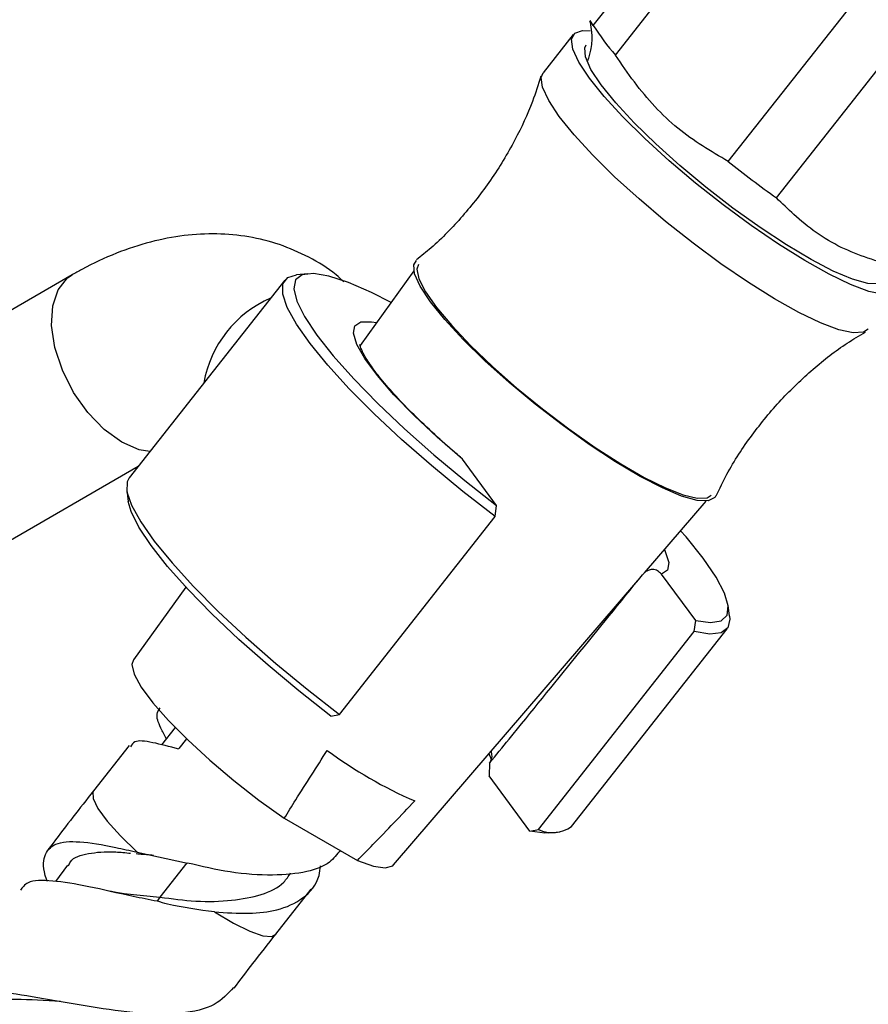
# Model space of a CAD drawing. Units: millimetres. Extents: x 3 to 2496, y 5 to 2495.
# Drawn here: x 285 to 336, y 588 to 647 of the extents above; entities that cross this region are included whole.
import ezdxf

# ---------------------------------------------------------------- set-up
doc = ezdxf.new("R2010")
doc.units = ezdxf.units.MM

msp = doc.modelspace()

# ---------------------------------------------------------------- linework, layer by layer
at = {"color": 7, "linetype": 'Continuous', "lineweight": 25}
for p, q in [((319.666, 647.02), (373.047, 714.761)), ((320.999, 645.22), (374.38, 712.961)), ((327.814, 638.804), (381.195, 706.545)), ((330.727, 636.607), (384.108, 704.349)), ((319.666, 647.02), (319.487, 647.318)), ((318.456, 646.472), (316.636, 644.163)), ((308.837, 632.213), (305.583, 627.703)), ((288.195, 631.964), (274.053, 623.8)), ((301.046, 631.65), (291.644, 619.718)), ((302.423, 632.035), (301.747, 631.969)), ((311.762, 620.836), (311.629, 620.953)), ((280.053, 613.407), (292.194, 620.417)), ((313.83, 618.043), (311.762, 620.836)), ((291.497, 618.962), (291.591, 618.29)), ((313.738, 617.373), (313.83, 618.043)), ((322.755, 613.981), (326.477, 618.312)), ((304.336, 605.442), (313.738, 617.373)), ((325.851, 611.103), (323.783, 613.897)), ((307.607, 596.353), (322.362, 613.524)), ((295.067, 613.123), (291.899, 608.732)), ((327.898, 611.362), (327.804, 612.034)), ((325.759, 610.434), (325.851, 611.103)), ((316.356, 598.502), (325.759, 610.434)), ((318.349, 598.674), (327.751, 610.606)), ((303.821, 605.341), (304.336, 605.442)), ((294.417, 604.657), (293.588, 603.606)), ((295.109, 603.968), (294.639, 603.372)), ((291.642, 603.559), (289.494, 600.833)), ((313.53, 602.715), (313.377, 603.068)), ((313.403, 602.491), (313.381, 601.725)), ((315.842, 598.402), (313.381, 601.725)), ((301.007, 599.168), (305.423, 596.619)), ((315.842, 598.402), (316.356, 598.502)), ((316.973, 598.289), (317.648, 598.355)), ((292.119, 597.126), (295.157, 596.472)), ((292.151, 597.119), (292.122, 597.125)), ((287.922, 596.345), (287.19, 595.359)), ((300.49, 592.168), (302.638, 594.894)), ((291.316, 594.623), (293.497, 594.416)), ((293.497, 594.416), (293.337, 594.162))]:
    msp.add_line(p, q, dxfattribs=at)
at = {"color": 8, "linetype": 'Continuous', "lineweight": 25}
msp.add_line((295.123, 596.48), (293.497, 594.416), dxfattribs=at)
at = {"color": 7, "linetype": 'Continuous', "lineweight": 25, "flags": 128}
for points in [[(319.435, 643.838), (318.794, 644.801), (318.427, 645.59), (318.342, 646.182), (318.543, 646.559), (319.024, 646.711), (319.488, 646.686)], [(320.142, 643.43), (319.527, 644.362), (319.192, 645.113), (319.15, 645.66), (319.241, 645.853)], [(317.615, 641.529), (316.975, 642.492), (316.607, 643.281), (316.522, 643.872), (316.636, 644.163)], [(338.076, 632.008), (338.199, 631.559), (338.14, 631.073), (337.798, 630.807), (337.181, 630.77), (336.309, 630.961), (335.205, 631.376), (333.902, 632.003), (332.437, 632.824), (330.852, 633.814), (329.193, 634.946), (327.507, 636.188), (325.844, 637.502), (324.25, 638.852), (322.772, 640.199), (321.453, 641.503), (320.33, 642.728), (319.435, 643.838)], [(337.306, 631.618), (336.914, 631.413), (336.241, 631.44), (335.312, 631.701), (334.157, 632.189), (332.813, 632.887), (331.323, 633.773), (329.735, 634.819), (328.1, 635.991), (326.471, 637.25), (324.899, 638.558), (323.436, 639.871), (322.129, 641.148), (321.019, 642.347), (320.142, 643.43)], [(336.272, 628.689), (335.978, 628.498), (335.362, 628.46), (334.489, 628.652), (333.385, 629.067), (332.082, 629.694), (330.617, 630.514), (329.032, 631.505), (327.373, 632.637), (325.687, 633.878), (324.024, 635.193), (322.43, 636.543), (320.953, 637.889), (319.633, 639.194), (318.51, 640.419), (317.615, 641.529)], [(309.83, 630.343), (309.214, 631.276), (308.88, 632.027), (308.838, 632.573), (309.001, 632.84)], [(309.114, 632.597), (309.019, 632.309), (309.133, 631.723), (309.53, 630.941), (310.198, 629.989), (311.116, 628.898), (312.253, 627.702), (313.574, 626.441), (315.037, 625.153), (316.593, 623.882), (318.193, 622.668), (319.786, 621.549), (321.32, 620.562), (322.746, 619.739), (324.018, 619.106), (325.096, 618.683), (325.944, 618.484), (326.536, 618.515), (326.786, 618.672)], [(313.738, 617.373), (311.789, 618.888), (309.894, 620.451), (308.095, 622.028), (306.429, 623.585), (304.931, 625.091), (303.633, 626.513), (302.563, 627.822), (301.742, 628.989), (301.189, 629.99), (300.914, 630.804), (300.925, 631.414), (301.22, 631.806), (301.747, 631.969)], [(307.458, 630.302), (306.276, 630.898), (304.88, 631.502), (303.701, 631.886), (302.765, 632.042), (302.091, 631.965), (301.696, 631.658), (301.587, 631.127), (301.767, 630.384), (302.232, 629.446), (302.972, 628.333), (303.971, 627.07), (305.206, 625.684), (306.65, 624.207), (308.272, 622.669), (310.036, 621.107), (311.902, 619.553), (313.83, 618.043)], [(327.047, 618.616), (326.996, 618.534), (326.601, 618.326), (325.929, 618.353), (325, 618.615), (323.845, 619.103), (322.501, 619.801), (321.011, 620.687), (319.423, 621.733), (317.788, 622.904), (316.158, 624.164), (314.587, 625.471), (313.124, 626.785), (311.817, 628.061), (310.707, 629.26), (309.83, 630.343)], [(291.644, 619.718), (291.522, 619.482), (291.512, 618.872), (291.786, 618.058), (292.34, 617.057), (293.16, 615.89), (294.231, 614.582), (295.529, 613.16), (297.027, 611.654), (298.693, 610.096), (300.492, 608.519), (302.386, 606.957), (304.336, 605.442)], [(303.821, 605.341), (301.893, 606.852), (300.027, 608.405), (298.263, 609.968), (296.641, 611.505), (295.197, 612.983), (293.962, 614.369), (292.963, 615.632), (292.223, 616.745), (291.758, 617.683), (291.591, 618.29)], [(325.851, 611.103), (326.752, 610.981), (327.386, 611.091), (327.742, 611.43), (327.809, 611.992), (327.588, 612.763), (327.083, 613.727), (326.305, 614.863), (325.272, 616.146), (324.941, 616.525)], [(327.898, 611.362), (327.913, 611.183), (327.789, 610.659), (327.381, 610.356), (326.7, 610.28), (325.759, 610.434)], [(291.899, 608.732), (291.814, 608.447), (291.95, 607.868), (292.375, 607.091), (293.075, 606.146), (294.022, 605.069), (295.182, 603.898), (296.512, 602.677), (297.963, 601.452), (299.48, 600.268), (301.007, 599.168)], [(313.498, 603.208), (313.549, 602.88), (313.442, 602.533)], [(316.973, 598.289), (316.743, 598.28), (315.842, 598.402)], [(305.423, 596.619), (306.388, 596.28), (307.108, 596.173), (307.555, 596.302), (307.607, 596.353)]]:
    msp.add_lwpolyline(points, dxfattribs=at)
at = {"color": 8, "linetype": 'Continuous', "lineweight": 25, "flags": 128}
for points in [[(291.195, 621.869), (290.14, 622.632), (289.151, 623.655), (288.291, 624.873), (287.613, 626.211), (287.16, 627.583), (286.961, 628.905), (287.028, 630.092), (287.356, 631.07), (287.926, 631.778), (288.197, 631.965)], [(311.762, 620.836), (310.235, 622.168), (308.843, 623.48), (307.628, 624.732), (306.629, 625.887), (305.873, 626.909), (305.386, 627.768), (305.18, 628.437), (305.264, 628.896), (305.633, 629.132), (306.277, 629.136), (306.577, 629.08)], [(292.889, 621.298), (292.25, 621.413), (291.195, 621.869)], [(323.959, 615.382), (324.01, 615.275), (324.222, 614.602), (324.146, 614.138), (323.783, 613.897)], [(289.488, 600.825), (289.459, 600.775), (289.467, 600.372), (289.76, 599.771), (290.32, 599.002), (291.12, 598.105), (292.119, 597.126)], [(296.793, 593.516), (297.941, 592.839), (298.935, 592.353), (299.723, 592.084), (300.265, 592.046), (300.497, 592.177)]]:
    msp.add_lwpolyline(points, dxfattribs=at)
at = {"color": 7, "linetype": 'Continuous', "lineweight": 25}
for centre, radius, start, end in [((332.612, 655.213), 15.321, 212.32743, 220.71131), ((369.301, 690.783), 66.505, 231.40485, 234.54837), ((319.439, 624.592), 26.56, 233.40719, 246.59819), ((317.209, 600.252), 1.947, 244.03411, 305.85072)]:
    msp.add_arc(centre, radius, start, end, dxfattribs=at)
at = {"color": 8, "linetype": 'Continuous', "lineweight": 25}
msp.add_arc((302.868, 624.295), 6.81, 113.2349, 170.28791, dxfattribs=at)
at = {"color": 7, "linetype": 'Continuous', "lineweight": 25}
for points, knots in [([(319.441, 647.303), (319.463, 647.229), (319.52, 647.035), (319.589, 646.406), (319.563, 645.63), (319.386, 645.093), (319.315, 644.88)], [0, 0, 0, 0, 0.180667, 0.473535, 0.790988, 1, 1, 1, 1]), ([(327.814, 638.804), (326.767, 639.422), (324.639, 640.677), (322.486, 643.062), (321.375, 644.674), (320.999, 645.22)], [0, 0, 0, 0, 0.3905849, 0.7940183, 1, 1, 1, 1]), ([(316.502, 643.954), (316.343, 643.443), (315.93, 642.124), (314.928, 640.008), (313.529, 637.67), (311.811, 635.497), (310.287, 633.893), (309.283, 633.107), (308.984, 632.873)], [0, 0, 0, 0, 0.119218, 0.307676, 0.51525, 0.718202, 0.915998, 1, 1, 1, 1]), ([(337.938, 632.445), (336.803, 632.785), (335.08, 633.302), (333.093, 634.488), (331.831, 635.536), (331.073, 636.271), (330.727, 636.607)], [0, 0, 0, 0, 0.404017, 0.613529, 0.823396, 1, 1, 1, 1]), ([(304.602, 631.543), (304.449, 631.688), (303.819, 632.28), (302.512, 633.058), (300.74, 633.838), (298.866, 634.303), (296.93, 634.482), (294.94, 634.375), (292.907, 633.984), (290.841, 633.3), (289.27, 632.571), (288.393, 632.076), (288.195, 631.964)], [0, 0, 0, 0, 0.036546, 0.150161, 0.261769, 0.372638, 0.484282, 0.598241, 0.71577, 0.837564, 0.96345, 1, 1, 1, 1]), ([(327.092, 618.631), (327.298, 619.067), (327.904, 620.348), (329.207, 622.303), (330.95, 624.435), (332.894, 626.281), (334.616, 627.643), (335.727, 628.29), (336.095, 628.505)], [0, 0, 0, 0, 0.1067517, 0.3136268, 0.5157847, 0.7128128, 0.9048222, 1, 1, 1, 1]), ([(311.642, 620.968), (311.526, 621.065), (310.93, 621.567), (309.914, 622.479), (308.674, 623.668), (307.604, 624.789), (306.735, 625.803), (306.094, 626.674), (305.718, 627.311), (305.572, 627.716), (305.57, 627.752), (305.57, 627.768)], [0, 0, 0, 0, 0.031903, 0.164944, 0.297773, 0.429984, 0.561107, 0.690278, 0.815824, 0.918345, 1, 1, 1, 1]), ([(313.403, 602.491), (313.795, 602.974), (316.876, 606.766), (319.956, 610.56), (322.644, 613.87)], [0, 0, 0, 0, 0.1273121, 1, 1, 1, 1]), ([(323.783, 613.897), (323.71, 613.974), (323.561, 614.131), (323.276, 614.201), (323.01, 614.153), (322.84, 614.058), (322.724, 613.962), (322.674, 613.905), (322.644, 613.87)], [0, 0, 0, 0, 0.2737235, 0.5605645, 0.7426469, 0.8809497, 0.9254494, 1, 1, 1, 1]), ([(293.88, 603.976), (293.768, 604.194), (293.428, 604.852), (293.24, 605.45), (293.436, 605.716), (293.518, 605.826)], [0, 0, 0, 0, 0.223912, 0.67599, 1, 1, 1, 1]), ([(294.635, 603.349), (294.081, 603.493), (292.936, 603.791), (291.984, 603.909), (291.797, 603.604), (291.728, 603.492)], [0, 0, 0, 0, 0.372254, 0.768682, 1, 1, 1, 1]), ([(301.007, 599.168), (301.238, 599.537), (302.093, 600.908), (302.967, 602.272), (303.606, 603.268)], [0, 0, 0, 0, 0.269129, 1, 1, 1, 1]), ([(289.488, 600.825), (289.074, 600.296), (288.258, 599.254), (287.344, 598.064), (286.848, 597.402), (286.744, 597.263)], [0, 0, 0, 0, 0.449515, 0.88481, 1, 1, 1, 1]), ([(305.423, 596.619), (305.737, 596.94), (306.902, 598.132), (308.051, 599.337), (308.89, 600.218)], [0, 0, 0, 0, 0.269129, 1, 1, 1, 1]), ([(286.706, 595.36), (286.688, 595.406), (286.418, 596.108), (286.465, 596.941), (287.074, 597.721), (288.558, 597.823), (290.372, 597.523), (291.683, 597.225), (292.119, 597.126)], [0, 0, 0, 0, 0.015118, 0.2328103, 0.4515883, 0.6709917, 0.8906903, 1, 1, 1, 1]), ([(287.981, 596.297), (288.016, 596.384), (288.191, 596.811), (289.139, 597.072), (290.391, 597.195), (291.422, 597.094), (291.73, 597.064)], [0, 0, 0, 0, 0.095324, 0.4688389, 0.8413585, 1, 1, 1, 1]), ([(304.405, 597.249), (304.2, 596.991), (303.709, 596.372), (302.347, 595.871), (300.333, 595.688), (297.787, 595.846), (296.021, 596.266), (295.157, 596.472)], [0, 0, 0, 0, 0.135507, 0.324575, 0.546532, 0.778043, 1, 1, 1, 1]), ([(292.062, 597.037), (292.336, 597.016), (292.658, 596.993), (293.05, 596.953), (293.109, 596.947)], [0, 0, 0, 0, 0.849684, 1, 1, 1, 1]), ([(296.793, 593.516), (297.502, 593.474), (298.889, 593.394), (300.735, 593.597), (302.201, 594.292), (303.094, 595.282), (303.176, 596.102), (303.196, 596.303)], [0, 0, 0, 0, 0.213119, 0.416485, 0.661574, 0.917213, 1, 1, 1, 1]), ([(293.337, 594.162), (292.853, 594.257), (291.397, 594.543), (289.123, 595.089), (286.938, 595.445), (285.525, 595.436), (285.203, 594.999), (285.077, 594.827)], [0, 0, 0, 0, 0.120494, 0.362034, 0.603284, 0.843702, 1, 1, 1, 1]), ([(293.497, 594.416), (294.224, 594.314), (295.713, 594.105), (297.859, 594.18), (299.663, 594.517), (300.86, 595.064), (301.264, 595.68), (301.392, 595.875)], [0, 0, 0, 0, 0.221708, 0.454168, 0.675876, 0.897584, 1, 1, 1, 1]), ([(291.339, 594.62), (291.18, 594.641), (290.904, 594.678), (290.605, 594.74), (290.477, 594.767)], [0, 0, 0, 0, 0.575331, 1, 1, 1, 1]), ([(296.793, 593.516), (295.849, 593.642), (294.695, 593.796), (293.546, 594.105), (293.337, 594.162)], [0, 0, 0, 0, 0.817637, 1, 1, 1, 1]), ([(297.987, 588.921), (298.364, 589.418), (299.192, 590.513), (300.036, 591.589), (300.496, 592.176)], [0, 0, 0, 0, 0.453801, 1, 1, 1, 1]), ([(297.943, 588.957), (297.6, 588.581), (296.866, 587.778), (294.845, 587.334), (292.258, 587.357), (289.349, 587.767), (286.432, 588.302), (283.798, 588.726), (281.698, 588.814), (280.347, 588.38), (279.775, 587.518), (279.979, 586.557), (280.064, 586.156)], [0, 0, 0, 0, 0.091247, 0.195316, 0.299177, 0.403048, 0.507007, 0.611223, 0.715644, 0.820251, 0.924989, 1, 1, 1, 1]), ([(281.403, 587.108), (281.747, 587.442), (282.448, 588.124), (284.658, 588.311), (286.572, 588.195), (287.507, 588.138)], [0, 0, 0, 0, 0.330221, 0.672735, 1, 1, 1, 1])]:
    msp.add_open_spline(points, degree=3, knots=knots, dxfattribs=at)

doc.saveas('drawing.dxf')
